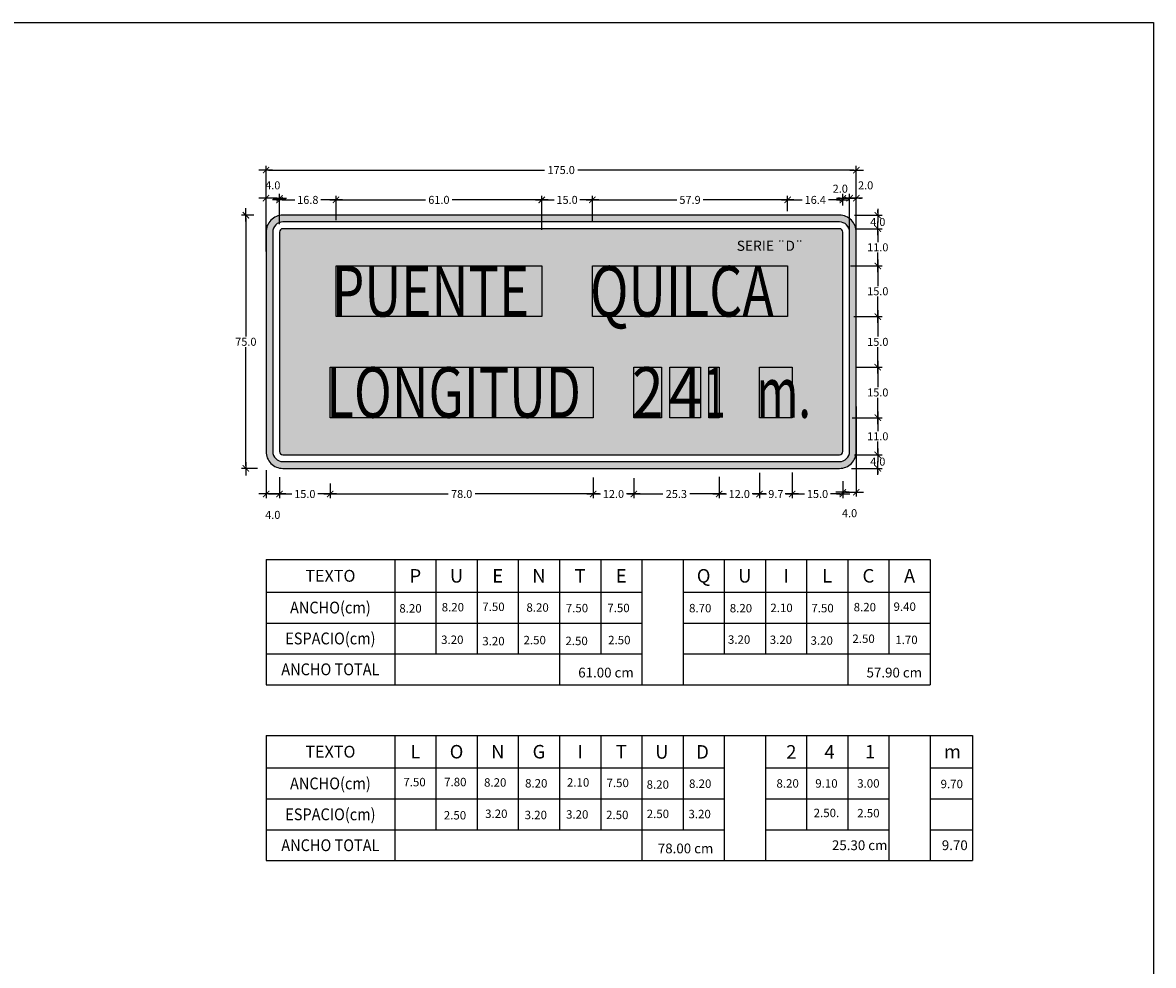
# Model space of a CAD drawing. Units: metres. Extents: x 874.2 to 968.4, y -103.4 to -78.5.
# Drawn here: x 906.4 to 909.8, y -99.9 to -97.1 of the extents above; entities that cross this region are included whole.
import ezdxf
from ezdxf.enums import TextEntityAlignment as Align

# ---------------------------------------------------------------- set-up
doc = ezdxf.new("R2010")
doc.units = ezdxf.units.M
doc.header["$MEASUREMENT"] = 0
doc.layers.get('Defpoints').update_dxf_attribs({"color": 2})
for name, color, linetype in [('1-Achurado Solido', 123, 'Continuous'), ('1-LETRAS', 255, 'Continuous'), ('ACOTADO', 7, 'Continuous'), ('Cuadro.blq', 2, 'Continuous'), ('Textoss', 2, 'Continuous')]:
    doc.layers.add(name, color=color, linetype=linetype)
doc.layers.add('1-Lineas Guias de Textos', color=155, linetype='Continuous', plot=False)
doc.styles.add('DIM1', font='romans.shx')
doc.styles.add('L80_1-1000', font='romans.shx', dxfattribs={"height": 1.9})
doc.styles.get("Standard").update_dxf_attribs({"font": 'ARIAL.TTF', "height": 0.02})
doc.styles.add('TEXTO10', font='romans.shx', dxfattribs={"height": 0.02})
doc.dimstyles.new('L80-E1 12.5', dxfattribs={"dimscale": 0.125, "dimtxt": 0.19, "dimasz": 0.06, "dimexe": 0.1, "dimexo": 0.15, "dimgap": 0.03, "dimtad": 0, "dimtih": 1, "dimtoh": 1, "dimdec": 1, "dimlfac": 100, "dimzin": 1, "dimdsep": 46, "dimtxsty": 'DIM1', "dimblk": 'TK2', "dimcen": 0.09, "dimclrd": 55, "dimclre": 55, "dimclrt": 2, "dimaunit": 1, "dimadec": 3, "dimazin": 0, "dimtfac": 1, "dimtdec": 1, "dimtofl": 0, "dimtmove": 2, "dimatfit": 3, "dimldrblk": 'CLOSEDBLANK', "dimfxl": 0, "dimtolj": 1, "dimtzin": 1, "dimarcsym": 0})

# ---------------------------------------------------------------- blocks, each defined once
blk = doc.blocks.new('TK2')
at = {"color": 2, "linetype": 'ByBlock'}
blk.add_line((-2.5, 0), (2.82, 0), dxfattribs=at)
at = {"color": 2, "linetype": 'ByBlock', "const_width": 0.375}
blk.add_lwpolyline([(1.25, 1.25), (-1.25, -1.25)], dxfattribs=at)
blk = doc.blocks.new('*D367')
at = {"color": 55, "lineweight": -2}
for p, q in [((907.1348, -97.8119), (907.1348, -97.5578)), ((907.1423, -97.5703), (907.9603, -97.5703)), ((908.8773, -97.5703), (908.0594, -97.5703)), ((908.8848, -97.856), (908.8848, -97.5578))]:
    blk.add_line(p, q, dxfattribs=at)
at = {"layer": 'Defpoints', "color": 0}
for p in [(908.8848, -97.5703), (907.1348, -97.8307), (908.8848, -97.8747)]:
    blk.add_point(p, dxfattribs=at)
at = {"color": 55, "lineweight": -2, "xscale": 0.0075, "yscale": 0.0075, "zscale": 0.0075, "rotation": 180}
blk.add_blockref('TK2', (907.1348, -97.5703), dxfattribs=at)
at = {"color": 55, "lineweight": -2, "xscale": 0.0075, "yscale": 0.0075, "zscale": 0.0075}
blk.add_blockref('TK2', (908.8848, -97.5703), dxfattribs=at)
at = {"color": 2, "insert": (908.0098, -97.5703), "char_height": 0.02375, "attachment_point": 5, "style": 'DIM1'}
blk.add_mtext('\\A1;175.0', dxfattribs=at)
blk = doc.blocks.new('_ClosedBlank')
at = {"color": 0, "linetype": 'ByBlock', "lineweight": -2}
for p, q in [((-1, 0.17), (0, 0)), ((-1, 0.17), (-1, -0.17)), ((0, 0), (-1, -0.17))]:
    blk.add_line(p, q, dxfattribs=at)
blk = doc.blocks.new('*D368')
at = {"color": 55, "lineweight": -2}
for p, q in [((907.0986, -97.7042), (907.0625, -97.7042)), ((907.075, -97.7117), (907.075, -98.0638)), ((907.075, -98.4472), (907.075, -98.0951)), ((907.1094, -98.4547), (907.0625, -98.4547))]:
    blk.add_line(p, q, dxfattribs=at)
at = {"layer": 'Defpoints', "color": 0}
for p in [(907.1174, -97.7042), (907.075, -98.4547), (907.1281, -98.4547)]:
    blk.add_point(p, dxfattribs=at)
at = {"color": 55, "lineweight": -2, "xscale": 0.0075, "yscale": 0.0075, "zscale": 0.0075}
for p, rotation in [((907.075, -97.7042), 90), ((907.075, -98.4547), 270)]:
    blk.add_blockref('TK2', p, dxfattribs=dict(at, rotation=rotation))
at = {"color": 2, "insert": (907.075, -98.0794), "char_height": 0.02375, "attachment_point": 5, "style": 'DIM1'}
blk.add_mtext('\\A1;75.0', dxfattribs=at)
blk = doc.blocks.new('*D369')
at = {"color": 55, "lineweight": -2}
for p, q in [((908.8573, -97.6538), (908.8498, -97.6538)), ((908.8648, -97.834), (908.8648, -97.6413)), ((908.8848, -97.8468), (908.8848, -97.6413)), ((908.8923, -97.6538), (908.8998, -97.6538))]:
    blk.add_line(p, q, dxfattribs=at)
at = {"layer": 'Defpoints', "color": 0}
for p in [(908.8648, -97.6538), (908.8648, -97.8528), (908.8848, -97.8655)]:
    blk.add_point(p, dxfattribs=at)
at = {"color": 55, "lineweight": -2, "xscale": 0.0075, "yscale": 0.0075, "zscale": 0.0075}
blk.add_blockref('TK2', (908.8648, -97.6538), dxfattribs=at)
at = {"color": 55, "lineweight": -2, "xscale": 0.0075, "yscale": 0.0075, "zscale": 0.0075, "rotation": 180}
blk.add_blockref('TK2', (908.8848, -97.6538), dxfattribs=at)
at = {"color": 2, "insert": (908.9125, -97.6157), "char_height": 0.02375, "attachment_point": 5, "style": 'DIM1'}
blk.add_mtext('\\A1;2.0', dxfattribs=at)
blk = doc.blocks.new('*D370')
at = {"color": 55, "lineweight": -2}
for p, q in [((908.8373, -97.6538), (908.8298, -97.6538)), ((908.8448, -97.6743), (908.8448, -97.6413)), ((908.8648, -97.834), (908.8648, -97.6413)), ((908.8723, -97.6538), (908.8798, -97.6538))]:
    blk.add_line(p, q, dxfattribs=at)
at = {"layer": 'Defpoints', "color": 0}
for p in [(908.8448, -97.6538), (908.8448, -97.693), (908.8648, -97.8528)]:
    blk.add_point(p, dxfattribs=at)
at = {"color": 55, "lineweight": -2, "xscale": 0.0075, "yscale": 0.0075, "zscale": 0.0075}
blk.add_blockref('TK2', (908.8448, -97.6538), dxfattribs=at)
at = {"color": 55, "lineweight": -2, "xscale": 0.0075, "yscale": 0.0075, "zscale": 0.0075, "rotation": 180}
blk.add_blockref('TK2', (908.8648, -97.6538), dxfattribs=at)
at = {"color": 2, "insert": (908.8373, -97.6256), "char_height": 0.02375, "attachment_point": 5, "style": 'DIM1'}
blk.add_mtext('\\A1;2.0', dxfattribs=at)
blk = doc.blocks.new('*D371')
at = {"color": 55, "lineweight": -2}
for p, q in [((908.6813, -97.6868), (908.6813, -97.6463)), ((908.8448, -97.6758), (908.8448, -97.6463)), ((908.6888, -97.6588), (908.7243, -97.6588)), ((908.8373, -97.6588), (908.8019, -97.6588))]:
    blk.add_line(p, q, dxfattribs=at)
at = {"layer": 'Defpoints', "color": 0}
for p in [(908.6813, -97.6588), (908.6813, -97.7056), (908.8448, -97.6945)]:
    blk.add_point(p, dxfattribs=at)
at = {"color": 55, "lineweight": -2, "xscale": 0.0075, "yscale": 0.0075, "zscale": 0.0075, "rotation": 180}
blk.add_blockref('TK2', (908.6813, -97.6588), dxfattribs=at)
at = {"color": 55, "lineweight": -2, "xscale": 0.0075, "yscale": 0.0075, "zscale": 0.0075}
blk.add_blockref('TK2', (908.8448, -97.6588), dxfattribs=at)
at = {"color": 2, "insert": (908.7631, -97.6588), "char_height": 0.02375, "attachment_point": 5, "style": 'DIM1'}
blk.add_mtext('\\A1;16.4', dxfattribs=at)
blk = doc.blocks.new('*D372')
at = {"color": 55, "lineweight": -2}
for p, q in [((908.1023, -97.7233), (908.1023, -97.6463)), ((908.6813, -97.6919), (908.6813, -97.6463)), ((908.1098, -97.6588), (908.3525, -97.6588)), ((908.6738, -97.6588), (908.4312, -97.6588))]:
    blk.add_line(p, q, dxfattribs=at)
at = {"layer": 'Defpoints', "color": 0}
for p in [(908.1023, -97.6588), (908.6813, -97.7107), (908.1023, -97.742)]:
    blk.add_point(p, dxfattribs=at)
at = {"color": 55, "lineweight": -2, "xscale": 0.0075, "yscale": 0.0075, "zscale": 0.0075, "rotation": 180}
blk.add_blockref('TK2', (908.1023, -97.6588), dxfattribs=at)
at = {"color": 55, "lineweight": -2, "xscale": 0.0075, "yscale": 0.0075, "zscale": 0.0075}
blk.add_blockref('TK2', (908.6813, -97.6588), dxfattribs=at)
at = {"color": 2, "insert": (908.3918, -97.6588), "char_height": 0.02375, "attachment_point": 5, "style": 'DIM1'}
blk.add_mtext('\\A1;57.9', dxfattribs=at)
blk = doc.blocks.new('*D373')
at = {"color": 55, "lineweight": -2}
for p, q in [((907.9523, -97.748), (907.9523, -97.6463)), ((908.1023, -97.7176), (908.1023, -97.6463)), ((907.9598, -97.6588), (907.9891, -97.6588)), ((908.0948, -97.6588), (908.0656, -97.6588))]:
    blk.add_line(p, q, dxfattribs=at)
at = {"layer": 'Defpoints', "color": 0}
for p in [(907.9523, -97.6588), (908.1023, -97.7364), (907.9523, -97.7668)]:
    blk.add_point(p, dxfattribs=at)
at = {"color": 55, "lineweight": -2, "xscale": 0.0075, "yscale": 0.0075, "zscale": 0.0075, "rotation": 180}
blk.add_blockref('TK2', (907.9523, -97.6588), dxfattribs=at)
at = {"color": 55, "lineweight": -2, "xscale": 0.0075, "yscale": 0.0075, "zscale": 0.0075}
blk.add_blockref('TK2', (908.1023, -97.6588), dxfattribs=at)
at = {"color": 2, "insert": (908.0273, -97.6588), "char_height": 0.02375, "attachment_point": 5, "style": 'DIM1'}
blk.add_mtext('\\A1;15.0', dxfattribs=at)
blk = doc.blocks.new('*D374')
at = {"color": 55, "lineweight": -2}
for p, q in [((907.3423, -97.7185), (907.3423, -97.6463)), ((907.9523, -97.748), (907.9523, -97.6463)), ((907.3498, -97.6588), (907.608, -97.6588)), ((907.9448, -97.6588), (907.6867, -97.6588))]:
    blk.add_line(p, q, dxfattribs=at)
at = {"layer": 'Defpoints', "color": 0}
for p in [(907.3423, -97.6588), (907.3423, -97.7373), (907.9523, -97.7668)]:
    blk.add_point(p, dxfattribs=at)
at = {"color": 55, "lineweight": -2, "xscale": 0.0075, "yscale": 0.0075, "zscale": 0.0075, "rotation": 180}
blk.add_blockref('TK2', (907.3423, -97.6588), dxfattribs=at)
at = {"color": 55, "lineweight": -2, "xscale": 0.0075, "yscale": 0.0075, "zscale": 0.0075}
blk.add_blockref('TK2', (907.9523, -97.6588), dxfattribs=at)
at = {"color": 2, "insert": (907.6473, -97.6588), "char_height": 0.02375, "attachment_point": 5, "style": 'DIM1'}
blk.add_mtext('\\A1;61.0', dxfattribs=at)
blk = doc.blocks.new('*D375')
at = {"color": 55, "lineweight": -2}
for p, q in [((907.1748, -97.731), (907.1748, -97.6463)), ((907.3423, -97.7102), (907.3423, -97.6463)), ((907.1823, -97.6588), (907.2203, -97.6588)), ((907.3348, -97.6588), (907.2968, -97.6588))]:
    blk.add_line(p, q, dxfattribs=at)
at = {"layer": 'Defpoints', "color": 0}
for p in [(907.1748, -97.6588), (907.1748, -97.7498), (907.3423, -97.729)]:
    blk.add_point(p, dxfattribs=at)
at = {"color": 55, "lineweight": -2, "xscale": 0.0075, "yscale": 0.0075, "zscale": 0.0075, "rotation": 180}
blk.add_blockref('TK2', (907.1748, -97.6588), dxfattribs=at)
at = {"color": 55, "lineweight": -2, "xscale": 0.0075, "yscale": 0.0075, "zscale": 0.0075}
blk.add_blockref('TK2', (907.3423, -97.6588), dxfattribs=at)
at = {"color": 2, "insert": (907.2586, -97.6588), "char_height": 0.02375, "attachment_point": 5, "style": 'DIM1'}
blk.add_mtext('\\A1;16.8', dxfattribs=at)
blk = doc.blocks.new('*D376')
at = {"color": 55, "lineweight": -2}
for p, q in [((907.1348, -97.7213), (907.1348, -97.6413)), ((907.1673, -97.6538), (907.1423, -97.6538)), ((907.1748, -97.731), (907.1748, -97.6413))]:
    blk.add_line(p, q, dxfattribs=at)
at = {"layer": 'Defpoints', "color": 0}
for p in [(907.1348, -97.6538), (907.1348, -97.7401), (907.1748, -97.7498)]:
    blk.add_point(p, dxfattribs=at)
at = {"color": 55, "lineweight": -2, "xscale": 0.0075, "yscale": 0.0075, "zscale": 0.0075, "rotation": 180}
blk.add_blockref('TK2', (907.1348, -97.6538), dxfattribs=at)
at = {"color": 55, "lineweight": -2, "xscale": 0.0075, "yscale": 0.0075, "zscale": 0.0075}
blk.add_blockref('TK2', (907.1748, -97.6538), dxfattribs=at)
at = {"color": 2, "insert": (907.1548, -97.6157), "char_height": 0.02375, "attachment_point": 5, "style": 'DIM1'}
blk.add_mtext('\\A1;4.0', dxfattribs=at)
blk = doc.blocks.new('*D377')
at = {"color": 55, "lineweight": -2}
for p, q in [((907.1348, -98.4599), (907.1348, -98.5432)), ((907.1748, -98.4812), (907.1748, -98.5432)), ((907.1423, -98.5307), (907.1673, -98.5307))]:
    blk.add_line(p, q, dxfattribs=at)
at = {"layer": 'Defpoints', "color": 0}
for p in [(907.1348, -98.4412), (907.1748, -98.4624), (907.1748, -98.5307)]:
    blk.add_point(p, dxfattribs=at)
at = {"color": 55, "lineweight": -2, "xscale": 0.0075, "yscale": 0.0075, "zscale": 0.0075, "rotation": 180}
blk.add_blockref('TK2', (907.1348, -98.5307), dxfattribs=at)
at = {"color": 55, "lineweight": -2, "xscale": 0.0075, "yscale": 0.0075, "zscale": 0.0075}
blk.add_blockref('TK2', (907.1748, -98.5307), dxfattribs=at)
at = {"color": 2, "insert": (907.1548, -98.5926), "char_height": 0.02375, "attachment_point": 5, "style": 'DIM1'}
blk.add_mtext('\\A1;4.0', dxfattribs=at)
blk = doc.blocks.new('*D378')
at = {"color": 55, "lineweight": -2}
for p, q in [((908.1048, -98.482), (908.1048, -98.5432)), ((907.3248, -98.4993), (907.3248, -98.5432)), ((907.3323, -98.5307), (907.6749, -98.5307)), ((908.0973, -98.5307), (907.7548, -98.5307))]:
    blk.add_line(p, q, dxfattribs=at)
at = {"layer": 'Defpoints', "color": 0}
for p in [(907.3248, -98.4806), (908.1048, -98.4632), (908.1048, -98.5307)]:
    blk.add_point(p, dxfattribs=at)
at = {"color": 55, "lineweight": -2, "xscale": 0.0075, "yscale": 0.0075, "zscale": 0.0075, "rotation": 180}
blk.add_blockref('TK2', (907.3248, -98.5307), dxfattribs=at)
at = {"color": 55, "lineweight": -2, "xscale": 0.0075, "yscale": 0.0075, "zscale": 0.0075}
blk.add_blockref('TK2', (908.1048, -98.5307), dxfattribs=at)
at = {"color": 2, "insert": (907.7148, -98.5307), "char_height": 0.02375, "attachment_point": 5, "style": 'DIM1'}
blk.add_mtext('\\A1;78.0', dxfattribs=at)
blk = doc.blocks.new('*D379')
at = {"color": 55, "lineweight": -2}
for p, q in [((908.1048, -98.482), (908.1048, -98.5432)), ((908.2248, -98.4839), (908.2248, -98.5432)), ((908.1123, -98.5307), (908.1266, -98.5307)), ((908.2173, -98.5307), (908.2031, -98.5307))]:
    blk.add_line(p, q, dxfattribs=at)
at = {"layer": 'Defpoints', "color": 0}
for p in [(908.1048, -98.4632), (908.2248, -98.4651), (908.2248, -98.5307)]:
    blk.add_point(p, dxfattribs=at)
at = {"color": 55, "lineweight": -2, "xscale": 0.0075, "yscale": 0.0075, "zscale": 0.0075, "rotation": 180}
blk.add_blockref('TK2', (908.1048, -98.5307), dxfattribs=at)
at = {"color": 55, "lineweight": -2, "xscale": 0.0075, "yscale": 0.0075, "zscale": 0.0075}
blk.add_blockref('TK2', (908.2248, -98.5307), dxfattribs=at)
at = {"color": 2, "insert": (908.1648, -98.5307), "char_height": 0.02375, "attachment_point": 5, "style": 'DIM1'}
blk.add_mtext('\\A1;12.0', dxfattribs=at)
blk = doc.blocks.new('*D380')
at = {"color": 55, "lineweight": -2}
for p, q in [((908.2248, -98.4839), (908.2248, -98.5432)), ((908.4778, -98.4797), (908.4778, -98.5432)), ((908.2323, -98.5307), (908.3114, -98.5307)), ((908.4703, -98.5307), (908.3913, -98.5307))]:
    blk.add_line(p, q, dxfattribs=at)
at = {"layer": 'Defpoints', "color": 0}
for p in [(908.4778, -98.461), (908.2248, -98.4651), (908.4778, -98.5307)]:
    blk.add_point(p, dxfattribs=at)
at = {"color": 55, "lineweight": -2, "xscale": 0.0075, "yscale": 0.0075, "zscale": 0.0075, "rotation": 180}
blk.add_blockref('TK2', (908.2248, -98.5307), dxfattribs=at)
at = {"color": 55, "lineweight": -2, "xscale": 0.0075, "yscale": 0.0075, "zscale": 0.0075}
blk.add_blockref('TK2', (908.4778, -98.5307), dxfattribs=at)
at = {"color": 2, "insert": (908.3513, -98.5307), "char_height": 0.02375, "attachment_point": 5, "style": 'DIM1'}
blk.add_mtext('\\A1;25.3', dxfattribs=at)
blk = doc.blocks.new('*D381')
at = {"color": 55, "lineweight": -2}
for p, q in [((908.4778, -98.4822), (908.4778, -98.5432)), ((908.5978, -98.4679), (908.5978, -98.5432)), ((908.4853, -98.5307), (908.4996, -98.5307)), ((908.5903, -98.5307), (908.5761, -98.5307))]:
    blk.add_line(p, q, dxfattribs=at)
at = {"layer": 'Defpoints', "color": 0}
for p in [(908.5978, -98.4491), (908.4778, -98.4635), (908.5978, -98.5307)]:
    blk.add_point(p, dxfattribs=at)
at = {"color": 55, "lineweight": -2, "xscale": 0.0075, "yscale": 0.0075, "zscale": 0.0075, "rotation": 180}
blk.add_blockref('TK2', (908.4778, -98.5307), dxfattribs=at)
at = {"color": 55, "lineweight": -2, "xscale": 0.0075, "yscale": 0.0075, "zscale": 0.0075}
blk.add_blockref('TK2', (908.5978, -98.5307), dxfattribs=at)
at = {"color": 2, "insert": (908.5378, -98.5307), "char_height": 0.02375, "attachment_point": 5, "style": 'DIM1'}
blk.add_mtext('\\A1;12.0', dxfattribs=at)
blk = doc.blocks.new('*D382')
at = {"color": 55, "lineweight": -2}
for p, q in [((908.5978, -98.4679), (908.5978, -98.5432)), ((908.6948, -98.4665), (908.6948, -98.5432)), ((908.6053, -98.5307), (908.6177, -98.5307)), ((908.6873, -98.5307), (908.675, -98.5307))]:
    blk.add_line(p, q, dxfattribs=at)
at = {"layer": 'Defpoints', "color": 0}
for p in [(908.5978, -98.4491), (908.6948, -98.4478), (908.6948, -98.5307)]:
    blk.add_point(p, dxfattribs=at)
at = {"color": 55, "lineweight": -2, "xscale": 0.0075, "yscale": 0.0075, "zscale": 0.0075, "rotation": 180}
blk.add_blockref('TK2', (908.5978, -98.5307), dxfattribs=at)
at = {"color": 55, "lineweight": -2, "xscale": 0.0075, "yscale": 0.0075, "zscale": 0.0075}
blk.add_blockref('TK2', (908.6948, -98.5307), dxfattribs=at)
at = {"color": 2, "insert": (908.6463, -98.5307), "char_height": 0.02375, "attachment_point": 5, "style": 'DIM1'}
blk.add_mtext('\\A1;9.7', dxfattribs=at)
blk = doc.blocks.new('*D383')
at = {"color": 55, "lineweight": -2}
for p, q in [((908.6948, -98.4665), (908.6948, -98.5432)), ((908.8448, -98.4931), (908.8448, -98.5432)), ((908.7023, -98.5307), (908.7316, -98.5307)), ((908.8373, -98.5307), (908.8081, -98.5307))]:
    blk.add_line(p, q, dxfattribs=at)
at = {"layer": 'Defpoints', "color": 0}
for p in [(908.6948, -98.4478), (908.8448, -98.4743), (908.8448, -98.5307)]:
    blk.add_point(p, dxfattribs=at)
at = {"color": 55, "lineweight": -2, "xscale": 0.0075, "yscale": 0.0075, "zscale": 0.0075, "rotation": 180}
blk.add_blockref('TK2', (908.6948, -98.5307), dxfattribs=at)
at = {"color": 55, "lineweight": -2, "xscale": 0.0075, "yscale": 0.0075, "zscale": 0.0075}
blk.add_blockref('TK2', (908.8448, -98.5307), dxfattribs=at)
at = {"color": 2, "insert": (908.7698, -98.5307), "char_height": 0.02375, "attachment_point": 5, "style": 'DIM1'}
blk.add_mtext('\\A1;15.0', dxfattribs=at)
blk = doc.blocks.new('*D384')
at = {"color": 55, "lineweight": -2}
for p, q in [((908.8848, -98.2711), (908.8848, -98.5382)), ((908.8448, -98.4952), (908.8448, -98.5382)), ((908.8523, -98.5257), (908.8773, -98.5257))]:
    blk.add_line(p, q, dxfattribs=at)
at = {"layer": 'Defpoints', "color": 0}
for p in [(908.8848, -98.2524), (908.8448, -98.4764), (908.8848, -98.5257)]:
    blk.add_point(p, dxfattribs=at)
at = {"color": 55, "lineweight": -2, "xscale": 0.0075, "yscale": 0.0075, "zscale": 0.0075, "rotation": 180}
blk.add_blockref('TK2', (908.8448, -98.5257), dxfattribs=at)
at = {"color": 55, "lineweight": -2, "xscale": 0.0075, "yscale": 0.0075, "zscale": 0.0075}
blk.add_blockref('TK2', (908.8848, -98.5257), dxfattribs=at)
at = {"color": 2, "insert": (908.8648, -98.5876), "char_height": 0.02375, "attachment_point": 5, "style": 'DIM1'}
blk.add_mtext('\\A1;4.0', dxfattribs=at)
blk = doc.blocks.new('*D385')
at = {"color": 55, "lineweight": -2}
for p, q in [((908.9485, -97.6967), (908.9485, -97.6892)), ((908.8794, -97.7042), (908.961, -97.7042)), ((908.8855, -97.7442), (908.961, -97.7442)), ((908.9485, -97.7517), (908.9485, -97.7592))]:
    blk.add_line(p, q, dxfattribs=at)
at = {"layer": 'Defpoints', "color": 0}
for p in [(908.8606, -97.7042), (908.8667, -97.7442), (908.9485, -97.7442)]:
    blk.add_point(p, dxfattribs=at)
at = {"color": 55, "lineweight": -2, "xscale": 0.0075, "yscale": 0.0075, "zscale": 0.0075}
for p, rotation in [((908.9485, -97.7042), 270), ((908.9485, -97.7442), 90)]:
    blk.add_blockref('TK2', p, dxfattribs=dict(at, rotation=rotation))
at = {"color": 2, "insert": (908.9485, -97.7242), "char_height": 0.02375, "attachment_point": 5, "style": 'DIM1'}
blk.add_mtext('\\A1;4.0', dxfattribs=at)
blk = doc.blocks.new('*D386')
at = {"color": 55, "lineweight": -2}
for p, q in [((908.868, -97.8547), (908.961, -97.8547)), ((908.9485, -97.8622), (908.9485, -97.9141)), ((908.9485, -97.9972), (908.9485, -97.9453)), ((908.8774, -98.0047), (908.961, -98.0047))]:
    blk.add_line(p, q, dxfattribs=at)
at = {"layer": 'Defpoints', "color": 0}
for p in [(908.8492, -97.8547), (908.8587, -98.0047), (908.9485, -98.0047)]:
    blk.add_point(p, dxfattribs=at)
at = {"color": 55, "lineweight": -2, "xscale": 0.0075, "yscale": 0.0075, "zscale": 0.0075}
for p, rotation in [((908.9485, -97.8547), 90), ((908.9485, -98.0047), 270)]:
    blk.add_blockref('TK2', p, dxfattribs=dict(at, rotation=rotation))
at = {"color": 2, "insert": (908.9485, -97.9297), "char_height": 0.02375, "attachment_point": 5, "style": 'DIM1'}
blk.add_mtext('\\A1;15.0', dxfattribs=at)
blk = doc.blocks.new('*D387')
at = {"color": 55, "lineweight": -2}
for p, q in [((908.8806, -98.0047), (908.961, -98.0047)), ((908.9485, -98.0122), (908.9485, -98.0641)), ((908.9485, -98.1472), (908.9485, -98.0953)), ((908.8843, -98.1547), (908.961, -98.1547))]:
    blk.add_line(p, q, dxfattribs=at)
at = {"layer": 'Defpoints', "color": 0}
for p in [(908.8618, -98.0047), (908.8655, -98.1547), (908.9485, -98.1547)]:
    blk.add_point(p, dxfattribs=at)
at = {"color": 55, "lineweight": -2, "xscale": 0.0075, "yscale": 0.0075, "zscale": 0.0075}
for p, rotation in [((908.9485, -98.0047), 90), ((908.9485, -98.1547), 270)]:
    blk.add_blockref('TK2', p, dxfattribs=dict(at, rotation=rotation))
at = {"color": 2, "insert": (908.9485, -98.0797), "char_height": 0.02375, "attachment_point": 5, "style": 'DIM1'}
blk.add_mtext('\\A1;15.0', dxfattribs=at)
blk = doc.blocks.new('*D388')
at = {"color": 55, "lineweight": -2}
for p, q in [((908.8921, -98.1547), (908.961, -98.1547)), ((908.9485, -98.1622), (908.9485, -98.2141)), ((908.9485, -98.2972), (908.9485, -98.2453)), ((908.8756, -98.3047), (908.961, -98.3047))]:
    blk.add_line(p, q, dxfattribs=at)
at = {"layer": 'Defpoints', "color": 0}
for p in [(908.8733, -98.1547), (908.8568, -98.3047), (908.9485, -98.3047)]:
    blk.add_point(p, dxfattribs=at)
at = {"color": 55, "lineweight": -2, "xscale": 0.0075, "yscale": 0.0075, "zscale": 0.0075}
for p, rotation in [((908.9485, -98.1547), 90), ((908.9485, -98.3047), 270)]:
    blk.add_blockref('TK2', p, dxfattribs=dict(at, rotation=rotation))
at = {"color": 2, "insert": (908.9485, -98.2297), "char_height": 0.02375, "attachment_point": 5, "style": 'DIM1'}
blk.add_mtext('\\A1;15.0', dxfattribs=at)
blk = doc.blocks.new('*D389')
at = {"color": 55, "lineweight": -2}
for p, q in [((908.8726, -98.3047), (908.961, -98.3047)), ((908.9485, -98.3122), (908.9485, -98.3441)), ((908.9485, -98.4072), (908.9485, -98.3753)), ((908.8852, -98.4147), (908.961, -98.4147))]:
    blk.add_line(p, q, dxfattribs=at)
at = {"layer": 'Defpoints', "color": 0}
for p in [(908.8539, -98.3047), (908.8665, -98.4147), (908.9485, -98.4147)]:
    blk.add_point(p, dxfattribs=at)
at = {"color": 55, "lineweight": -2, "xscale": 0.0075, "yscale": 0.0075, "zscale": 0.0075}
for p, rotation in [((908.9485, -98.3047), 90), ((908.9485, -98.4147), 270)]:
    blk.add_blockref('TK2', p, dxfattribs=dict(at, rotation=rotation))
at = {"color": 2, "insert": (908.9485, -98.3597), "char_height": 0.02375, "attachment_point": 5, "style": 'DIM1'}
blk.add_mtext('\\A1;11.0', dxfattribs=at)
blk = doc.blocks.new('*D390')
at = {"color": 55, "lineweight": -2}
for p, q in [((908.8797, -98.4147), (908.961, -98.4147)), ((908.9485, -98.4072), (908.9485, -98.3997)), ((908.871, -98.4547), (908.961, -98.4547)), ((908.9485, -98.4622), (908.9485, -98.4697))]:
    blk.add_line(p, q, dxfattribs=at)
at = {"layer": 'Defpoints', "color": 0}
for p in [(908.861, -98.4147), (908.8522, -98.4547), (908.9485, -98.4547)]:
    blk.add_point(p, dxfattribs=at)
at = {"color": 55, "lineweight": -2, "xscale": 0.0075, "yscale": 0.0075, "zscale": 0.0075}
for p, rotation in [((908.9485, -98.4147), 270), ((908.9485, -98.4547), 90)]:
    blk.add_blockref('TK2', p, dxfattribs=dict(at, rotation=rotation))
at = {"color": 2, "insert": (908.9485, -98.4347), "char_height": 0.02375, "attachment_point": 5, "style": 'DIM1'}
blk.add_mtext('\\A1;4.0', dxfattribs=at)
blk = doc.blocks.new('*D391')
at = {"color": 55, "lineweight": -2}
for p, q in [((908.8987, -97.7442), (908.961, -97.7442)), ((908.9485, -97.7517), (908.9485, -97.7838)), ((908.9485, -97.8472), (908.9485, -97.8151)), ((908.868, -97.8547), (908.961, -97.8547))]:
    blk.add_line(p, q, dxfattribs=at)
at = {"layer": 'Defpoints', "color": 0}
for p in [(908.88, -97.7442), (908.9485, -97.7442), (908.8492, -97.8547)]:
    blk.add_point(p, dxfattribs=at)
at = {"color": 55, "lineweight": -2, "xscale": 0.0075, "yscale": 0.0075, "zscale": 0.0075}
for p, rotation in [((908.9485, -97.7442), 90), ((908.9485, -97.8547), 270)]:
    blk.add_blockref('TK2', p, dxfattribs=dict(at, rotation=rotation))
at = {"color": 2, "insert": (908.9485, -97.7994), "char_height": 0.02375, "attachment_point": 5, "style": 'DIM1'}
blk.add_mtext('\\A1;11.0', dxfattribs=at)
blk = doc.blocks.new('*D392')
at = {"color": 55, "lineweight": -2}
for p, q in [((907.1748, -98.4812), (907.1748, -98.5432)), ((907.3248, -98.529), (907.3248, -98.5432)), ((907.1823, -98.5307), (907.2116, -98.5307)), ((907.3173, -98.5307), (907.2881, -98.5307))]:
    blk.add_line(p, q, dxfattribs=at)
at = {"layer": 'Defpoints', "color": 0}
for p in [(907.1748, -98.4624), (907.3248, -98.5102), (907.3248, -98.5307)]:
    blk.add_point(p, dxfattribs=at)
at = {"color": 55, "lineweight": -2, "xscale": 0.0075, "yscale": 0.0075, "zscale": 0.0075, "rotation": 180}
blk.add_blockref('TK2', (907.1748, -98.5307), dxfattribs=at)
at = {"color": 55, "lineweight": -2, "xscale": 0.0075, "yscale": 0.0075, "zscale": 0.0075}
blk.add_blockref('TK2', (907.3248, -98.5307), dxfattribs=at)
at = {"color": 2, "insert": (907.2498, -98.5307), "char_height": 0.02375, "attachment_point": 5, "style": 'DIM1'}
blk.add_mtext('\\A1;15.0', dxfattribs=at)
blk = doc.blocks.new('A$C5F455837')
blk.add_lwpolyline([(0, 5.234), (7.722, 5.234), (7.722, 0), (0, 0)], close=True)

msp = doc.modelspace()

# ---------------------------------------------------------------- hatches: boundary and pattern name
at = {"layer": '1-Achurado Solido'}
h = msp.add_hatch(color=256, dxfattribs=at)
h.paths.add_polyline_path([(907.1848, -97.7042, 0.414214), (907.1348, -97.7542), (907.1348, -98.4047, 0.414214), (907.1848, -98.4547), (908.8348, -98.4547, 0.414214), (908.8848, -98.4047), (908.8848, -97.7542, 0.414214), (908.8348, -97.7042)])
h.paths.add_polyline_path([(908.8348, -97.7242, -0.414214), (908.8648, -97.7542), (908.8648, -98.4047, -0.414214), (908.8348, -98.4347), (907.1848, -98.4347, -0.414214), (907.1548, -98.4047), (907.1548, -97.7542, -0.414214), (907.1848, -97.7242)], flags=16)
msp.add_hatch(color=256, dxfattribs=at).paths.add_polyline_path([(908.8448, -97.7542, 0.414214), (908.8348, -97.7442), (907.1848, -97.7442, 0.414214), (907.1748, -97.7542), (907.1748, -98.4047, 0.414214), (907.1848, -98.4147), (908.8348, -98.4147, 0.414214), (908.8448, -98.4047)])

# ---------------------------------------------------------------- linework, layer by layer
at = {"layer": '1-Lineas Guias de Textos'}
for points in [[(907.3423, -97.8547), (907.9523, -97.8547), (907.9523, -98.0047), (907.3423, -98.0047)], [(908.1023, -97.8547), (908.6813, -97.8547), (908.6813, -98.0047), (908.1023, -98.0047)], [(907.3248, -98.1547), (908.1048, -98.1547), (908.1048, -98.3047), (907.3248, -98.3047)], [(908.2248, -98.1547), (908.3068, -98.1547), (908.3068, -98.3047), (908.2248, -98.3047)], [(908.3318, -98.1547), (908.4228, -98.1547), (908.4228, -98.3047), (908.3318, -98.3047)], [(908.4478, -98.1547), (908.4778, -98.1547), (908.4778, -98.3047), (908.4478, -98.3047)], [(908.5978, -98.1547), (908.6948, -98.1547), (908.6948, -98.3047), (908.5978, -98.3047)]]:
    msp.add_lwpolyline(points, close=True, dxfattribs=at)
at = {"layer": 'ACOTADO'}
for points in [[(907.1348, -98.4047, 0.414214), (907.1848, -98.4547), (908.8348, -98.4547, 0.414214), (908.8848, -98.4047), (908.8848, -97.7542, 0.414214), (908.8348, -97.7042), (907.1848, -97.7042, 0.414214), (907.1348, -97.7542)], [(907.1348, -98.4047, 0.414214), (907.1848, -98.4547), (908.8348, -98.4547, 0.414214), (908.8848, -98.4047), (908.8848, -97.7542, 0.414214), (908.8348, -97.7042), (907.1848, -97.7042, 0.414214), (907.1348, -97.7542)], [(907.1548, -98.4047, 0.414214), (907.1848, -98.4347), (908.8348, -98.4347, 0.414214), (908.8648, -98.4047), (908.8648, -97.7542, 0.414214), (908.8348, -97.7242), (907.1848, -97.7242, 0.414214), (907.1548, -97.7542)], [(907.1548, -98.4047, 0.414214), (907.1848, -98.4347), (908.8348, -98.4347, 0.414214), (908.8648, -98.4047), (908.8648, -97.7542, 0.414214), (908.8348, -97.7242), (907.1848, -97.7242, 0.414214), (907.1548, -97.7542)], [(907.1748, -98.4047, 0.414214), (907.1848, -98.4147), (908.8348, -98.4147, 0.414214), (908.8448, -98.4047), (908.8448, -97.7542, 0.414214), (908.8348, -97.7442), (907.1848, -97.7442, 0.414214), (907.1748, -97.7542)], [(907.1748, -98.4047, 0.414214), (907.1848, -98.4147), (908.8348, -98.4147, 0.414214), (908.8448, -98.4047), (908.8448, -97.7542, 0.414214), (908.8348, -97.7442), (907.1848, -97.7442, 0.414214), (907.1748, -97.7542)]]:
    msp.add_lwpolyline(points, format="xyb", close=True, dxfattribs=at)
at = {"layer": 'Cuadro.blq'}
for p, q in [((907.1348, -98.7249), (908.3712, -98.7249)), ((907.1348, -98.7249), (907.1348, -99.0963)), ((907.3791, -98.7249), (908.3712, -98.7249)), ((907.5164, -98.7249), (907.5164, -99.0963)), ((907.6385, -98.7249), (907.6385, -99.0048)), ((907.7606, -98.7249), (907.7606, -99.0048)), ((907.8827, -98.7249), (907.8827, -99.0048)), ((908.0048, -98.7249), (908.0048, -99.0963)), ((908.1269, -98.7249), (908.1269, -99.0048)), ((908.2491, -98.7249), (908.2491, -99.0963)), ((908.3712, -98.7249), (908.3712, -99.0963)), ((908.3712, -98.7249), (909.1038, -98.7249)), ((908.3712, -98.7249), (908.3712, -99.0963)), ((908.3712, -98.7249), (909.1038, -98.7249)), ((908.4933, -98.7249), (908.4933, -99.0048)), ((908.6154, -98.7249), (908.6154, -99.0048)), ((908.7375, -98.7249), (908.7375, -99.0048)), ((908.8596, -98.7249), (908.8596, -99.0963)), ((908.9817, -98.7249), (908.9817, -99.0048)), ((909.1038, -98.7249), (909.1038, -99.0963)), ((907.1348, -98.8216), (908.2491, -98.8216)), ((908.3712, -98.8216), (909.1038, -98.8216)), ((907.1348, -98.9132), (908.2491, -98.9132)), ((908.3712, -98.9132), (909.1038, -98.9132)), ((907.1348, -99.0048), (908.2491, -99.0048)), ((908.3712, -99.0048), (909.1038, -99.0048)), ((907.1348, -99.0963), (908.3712, -99.0963)), ((907.3791, -99.0963), (908.3712, -99.0963)), ((908.3712, -99.0963), (909.1038, -99.0963)), ((908.3712, -99.0963), (909.1038, -99.0963)), ((907.1348, -99.2463), (908.9817, -99.2463)), ((907.1348, -99.2463), (907.1348, -99.6177)), ((907.5164, -99.2463), (907.5164, -99.6177)), ((907.6385, -99.2463), (907.6385, -99.5262)), ((907.7606, -99.2463), (907.7606, -99.5262)), ((907.8827, -99.2463), (907.8827, -99.5262)), ((908.0048, -99.2463), (908.0048, -99.5262)), ((908.1269, -99.2463), (908.1269, -99.5262)), ((908.2491, -99.2463), (908.2491, -99.6177)), ((908.3712, -99.2463), (908.3712, -99.5262)), ((908.4933, -99.2463), (908.4933, -99.6177)), ((908.7375, -99.2463), (908.7375, -99.5262)), ((908.8596, -99.2463), (908.8596, -99.5262)), ((908.9817, -99.2463), (908.9817, -99.5262)), ((908.9817, -99.2463), (909.1038, -99.2463)), ((908.9817, -99.2463), (908.9817, -99.6177)), ((909.1038, -99.2463), (909.1038, -99.6177)), ((909.1038, -99.2463), (909.2295, -99.2463)), ((909.2295, -99.2463), (909.2295, -99.6177)), ((907.1348, -99.343), (908.3712, -99.343)), ((908.3712, -99.343), (908.4933, -99.343)), ((908.6154, -99.343), (908.8596, -99.343)), ((908.8596, -99.343), (908.9817, -99.343)), ((909.1038, -99.343), (909.2295, -99.343)), ((907.1348, -99.4346), (908.3712, -99.4346)), ((908.3712, -99.4346), (908.4933, -99.4346)), ((908.6154, -99.4346), (908.8596, -99.4346)), ((908.8596, -99.4346), (908.9817, -99.4346)), ((909.1038, -99.4346), (909.2295, -99.4346)), ((907.1348, -99.5262), (908.3712, -99.5262)), ((908.3712, -99.5262), (908.4933, -99.5262)), ((908.6154, -99.5262), (908.8596, -99.5262)), ((908.8596, -99.5262), (908.9817, -99.5262)), ((909.1038, -99.5262), (909.2295, -99.5262)), ((907.1348, -99.6177), (909.2295, -99.6177))]:
    msp.add_line(p, q, dxfattribs=at)
at = {"layer": 'Textoss'}
msp.add_line((908.6154, -99.2463), (908.6154, -99.6177), dxfattribs=at)

# ---------------------------------------------------------------- block references
at = {"color": 1}
msp.add_blockref('A$C5F455837', (902.0436, -102.3673), dxfattribs=at)

# ---------------------------------------------------------------- texts
at = {"layer": '1-LETRAS', "color": 255}
for s, width, p in [('PUENTE', 0.7412, (907.3303, -98.0047)), ('QUILCA', 0.751, (908.0954, -98.0047)), ('LONGITUD', 0.738, (907.3135, -98.3046)), ('2', 0.826, (908.2197, -98.3046)), ('4', 0.871, (908.3296, -98.3047)), ('1', 0.55, (908.4349, -98.3047)), ('m.', 0.655, (908.5889, -98.3047))]:
    msp.add_text(s, height=0.15, rotation=360, dxfattribs=dict(at, width=width)).set_placement(p)
at = {"layer": 'ACOTADO', "color": 7, "insert": (908.629, -97.7948), "char_height": 0.03, "attachment_point": 5, "style": 'TEXTO10'}
msp.add_mtext('\\A1;{\\fArial|b0|i0|c0|p34;SERIE ¨D¨}', dxfattribs=at)
at = {"layer": 'Cuadro.blq', "color": 3, "style": 'L80_1-1000'}
for p in [(907.3256, -98.7733), (907.3256, -99.2947)]:
    msp.add_text('TEXTO', height=0.03511, dxfattribs=at).set_placement(p, align=Align.MIDDLE_CENTER)
at = {"layer": 'Cuadro.blq', "color": 3, "style": 'L80_1-1000', "width": 0.9}
for s, height, p in [('ANCHO(cm)', 0.03511, (907.3256, -98.8674)), ('ESPACIO(cm)', 0.035105, (907.3256, -98.959)), ('ANCHO TOTAL', 0.035105, (907.3256, -99.0505)), ('ANCHO(cm)', 0.03511, (907.3256, -99.3888)), ('ESPACIO(cm)', 0.035105, (907.3256, -99.4804)), ('ANCHO TOTAL', 0.035105, (907.3256, -99.572))]:
    msp.add_text(s, height=height, dxfattribs=at).set_placement(p, align=Align.MIDDLE_CENTER)
at = {"layer": 'Textoss', "color": 3}
for s, p in [('P', (907.5775, -98.7733)), ('U', (907.6996, -98.7733)), ('E', (907.8217, -98.7733)), ('N', (907.9438, -98.7733)), ('T', (908.0659, -98.7733)), ('E', (908.188, -98.7733)), ('Q', (908.4322, -98.7733)), ('U', (908.5543, -98.7733)), ('I', (908.6764, -98.7733)), ('L', (908.7985, -98.7733)), ('C', (908.9206, -98.7733)), ('A', (909.0427, -98.7733)), ('L', (907.5775, -99.2947)), ('O', (907.6996, -99.2947)), ('N', (907.8217, -99.2947)), ('G', (907.9438, -99.2947)), ('I', (908.0659, -99.2947)), ('T', (908.188, -99.2947)), ('U', (908.3082, -99.2953)), ('D', (908.429, -99.2953)), ('2', (908.6922, -99.2953)), ('4', (908.8055, -99.2953)), ('1', (908.9261, -99.2947)), ('m', (909.1696, -99.2947))]:
    msp.add_text(s, height=0.04, dxfattribs=at).set_placement(p, align=Align.MIDDLE_CENTER)
at = {"layer": 'Textoss', "style": 'L80_1-1000'}
for s, p in [('8.20', (907.53, -98.8822)), ('8.20', (907.6556, -98.8788)), ('7.50', (907.7759, -98.8776)), ('8.20', (907.9068, -98.8797)), ('7.50', (908.0235, -98.8814)), ('7.50', (908.1466, -98.8811)), ('8.70', (908.389, -98.8816)), ('8.20', (908.5097, -98.8817)), ('2.10', (908.63, -98.8808)), ('7.50', (908.7516, -98.8815)), ('8.20', (908.877, -98.8786)), ('9.40', (908.9952, -98.8772)), ('3.20', (907.6539, -98.9753)), ('3.20', (907.7759, -98.9794)), ('2.50', (907.8982, -98.9763)), ('2.50', (908.0225, -98.9787)), ('2.50', (908.1491, -98.9762)), ('3.20', (908.5042, -98.9748)), ('3.20', (908.6283, -98.9754)), ('3.20', (908.7491, -98.9776)), ('2.50', (908.8733, -98.9723)), ('1.70', (909.0004, -98.9756)), ('7.50', (907.5419, -99.3973)), ('7.80', (907.6628, -99.3971)), ('8.20', (907.7812, -99.3984)), ('8.20', (907.9028, -99.4009)), ('2.10', (908.0269, -99.3983)), ('7.50', (908.1443, -99.3997)), ('8.20', (908.2631, -99.4045)), ('8.20', (908.3889, -99.402)), ('3.20', (907.7844, -99.4912)), ('3.20', (908.0243, -99.4932)), ('2.50', (908.2635, -99.4915)), ('3.20', (908.3872, -99.492)), ('2.50', (907.6619, -99.4956)), ('3.20', (907.9015, -99.4948)), ('2.50', (908.143, -99.4946))]:
    msp.add_text(s, height=0.025, dxfattribs=at).set_placement(p)
at = {"layer": 'Textoss'}
for s, p in [('61.00 cm', (908.1426, -99.0601)), ('57.90 cm', (908.9974, -99.0601)), ('78.00 cm', (908.3786, -99.5815)), ('25.30 cm', (908.8948, -99.572)), ('9.70 ', (909.1812, -99.572))]:
    msp.add_text(s, height=0.029, dxfattribs=at).set_placement(p, align=Align.MIDDLE_CENTER)
at = {"layer": 'Textoss', "style": 'L80_1-1000'}
for s, p in [('8.20', (908.6813, -99.3888)), ('9.10', (908.7963, -99.3888)), ('3.00', (908.9206, -99.3888)), ('9.70', (909.1678, -99.3904)), ('2.50.', (908.7963, -99.4763)), ('2.50', (908.9206, -99.4769))]:
    msp.add_text(s, height=0.025, dxfattribs=at).set_placement(p, align=Align.MIDDLE_CENTER)

# ---------------------------------------------------------------- dimensions: what is measured, and where the dimension line sits
for base, p1, p2, picture, middle in [((908.8848, -97.5703), (907.1348, -97.8307), (908.8848, -97.8747), '*D367', (908.0098, -97.5703)), ((907.1348, -97.6538), (907.1748, -97.7498), (907.1348, -97.7401), '*D376', (907.1548, -97.6157)), ((907.1748408076, -97.6588486068), (907.3423408076, -97.7289555296), (907.1748408076, -97.7497950743), '*D375', (907.2585908076, -97.6588486068)), ((907.3423, -97.6588), (907.9523, -97.7668), (907.3423, -97.7373), '*D374', (907.6473, -97.6588)), ((907.9523, -97.6588), (908.1023, -97.7364), (907.9523, -97.7668), '*D373', (908.0273, -97.6588)), ((908.1023, -97.6588), (908.6813, -97.7107), (908.1023, -97.742), '*D372', (908.3918, -97.6588)), ((908.6813408076, -97.6588486068), (908.8448408076, -97.694502883), (908.6813408076, -97.7055974084), '*D371', (908.7630908076, -97.6588486068)), ((908.8848, -98.5257), (908.8448, -98.4764), (908.8848, -98.2524), '*D384', (908.8648, -98.5876)), ((907.1748, -98.5307), (907.1348, -98.4412), (907.1748, -98.4624), '*D377', (907.1548, -98.5926)), ((907.3248, -98.5307), (907.1748, -98.4624), (907.3248, -98.5102), '*D392', (907.2498, -98.5307)), ((908.4778, -98.5307), (908.2248, -98.4651), (908.4778, -98.461), '*D380', (908.3513, -98.5307)), ((908.5978, -98.5307), (908.4778, -98.4635), (908.5978, -98.4491), '*D381', (908.5378, -98.5307)), ((908.6948, -98.5307), (908.5978, -98.4491), (908.6948, -98.4478), '*D382', (908.6463, -98.5307)), ((908.8448, -98.5307), (908.6948, -98.4478), (908.8448, -98.4743), '*D383', (908.7698, -98.5307)), ((908.1048, -98.5307), (907.3248, -98.4806), (908.1048, -98.4632), '*D378', (907.7148, -98.5307)), ((908.2248, -98.5307), (908.1048, -98.4632), (908.2248, -98.4651), '*D379', (908.1648, -98.5307))]:
    dim = msp.add_linear_dim(base=base, p1=p1, p2=p2, dimstyle='L80-E1 12.5', override={"dimfxl": 0.1})
    dim.commit()
    dim.dimension.update_dxf_attribs({"geometry": picture, "text_midpoint": middle})
for base, p1, p2, picture, middle in [((908.8448, -97.6538), (908.8648, -97.8528), (908.8448, -97.693), '*D370', (908.8373, -97.6256)), ((908.8648, -97.6538), (908.8848, -97.8655), (908.8648, -97.8528), '*D369', (908.9125, -97.6157))]:
    dim = msp.add_linear_dim(base=base, p1=p1, p2=p2, dimstyle='L80-E1 12.5', override={"dimfxl": 0.1})
    dim.commit()
    dim.dimension.update_dxf_attribs({"geometry": picture, "text_midpoint": middle, "dimtype": 160})
for base, p1, p2, picture, middle in [((907.07504, -98.45469), (907.11736, -97.7042), (907.12811, -98.45469), '*D368', (907.07504, -98.07944)), ((908.9485, -97.7442), (908.8606, -97.7042), (908.8667, -97.7442), '*D385', (908.9485, -97.7242)), ((908.94848, -97.7442), (908.84922, -97.85469), (908.87998, -97.7442), '*D391', (908.94848, -97.79944)), ((908.9485, -98.0047), (908.8492, -97.8547), (908.8587, -98.0047), '*D386', (908.9485, -97.9297)), ((908.9485, -98.1547), (908.8618, -98.0047), (908.8655, -98.1547), '*D387', (908.9485, -98.0797)), ((908.9485, -98.3047), (908.8733, -98.1547), (908.8568, -98.3047), '*D388', (908.9485, -98.2297)), ((908.9485, -98.4147), (908.8539, -98.3047), (908.8665, -98.4147), '*D389', (908.9485, -98.3597)), ((908.9485, -98.4547), (908.861, -98.4147), (908.8522, -98.4547), '*D390', (908.9485, -98.4347))]:
    dim = msp.add_linear_dim(base=base, p1=p1, p2=p2, angle=90, dimstyle='L80-E1 12.5', override={"dimfxl": 0.1})
    dim.commit()
    dim.dimension.update_dxf_attribs({"geometry": picture, "text_midpoint": middle})

doc.saveas('drawing.dxf')
